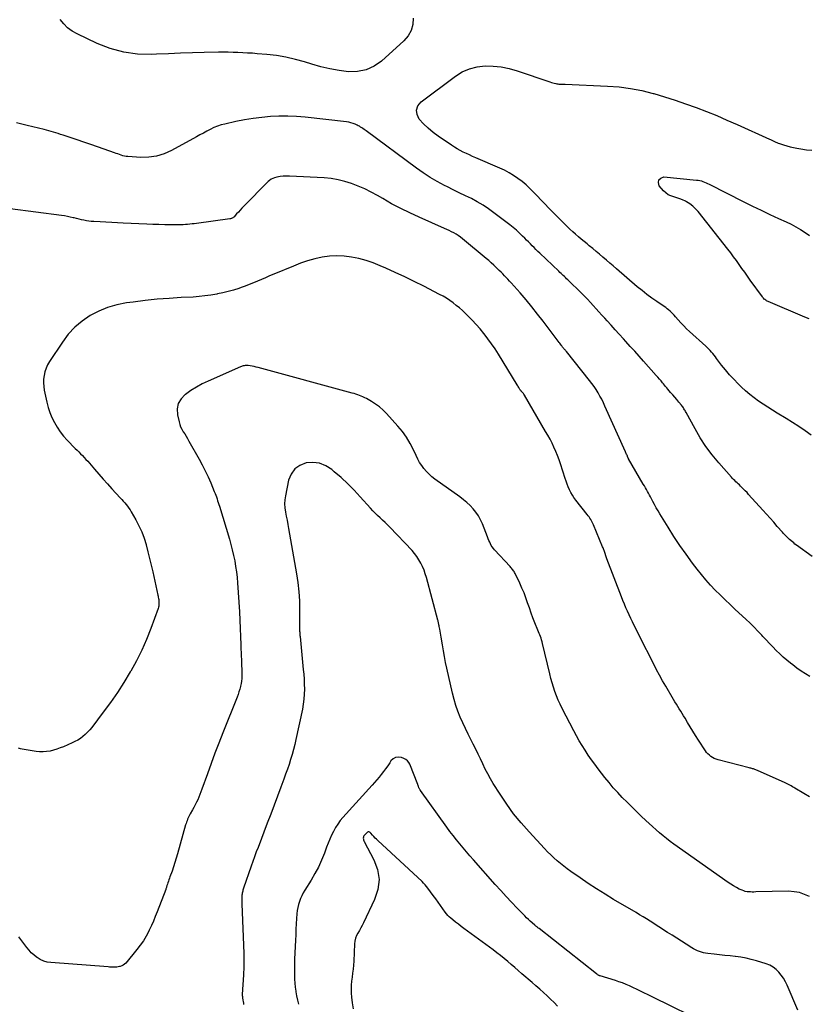
# Model space of a CAD drawing. Units: feet. Extents: x 1995000 to 2000017, y 540000 to 545000.
# Drawn here: x 1996542 to 1996691, y 540360 to 540546 of the extents above; entities that cross this region are included whole.
import ezdxf

# ---------------------------------------------------------------- set-up
doc = ezdxf.new("R2010")
doc.units = ezdxf.units.FT
doc.header["$LTSCALE"] = 100
doc.header["$MEASUREMENT"] = 0
doc.layers.add('CONTOUR INDEX', color=32, linetype='Continuous', lineweight=25)
doc.layers.add('CONTOUR INTERMEDIATE', color=40, linetype='Continuous', lineweight=15)

msp = doc.modelspace()

# ---------------------------------------------------------------- linework, layer by layer
at = {"layer": 'CONTOUR INDEX', "lineweight": 25, "flags": 128}
for points, elevation in [([(1996691.17, 540421.8), (1996690.33, 540422.31), (1996689.52, 540422.84), (1996688.73, 540423.41), (1996687.95, 540423.99), (1996687.53, 540424.32), (1996686.82, 540424.9), (1996686.13, 540425.49), (1996685.47, 540426.11), (1996684.82, 540426.75), (1996684.18, 540427.41), (1996683.55, 540428.06), (1996682.93, 540428.73), (1996682.3, 540429.39), (1996682.09, 540429.62), (1996681.36, 540430.39), (1996680.61, 540431.16), (1996679.85, 540431.9), (1996679.08, 540432.64), (1996677.06, 540434.52), (1996676.1, 540435.43), (1996675.15, 540436.33), (1996674.21, 540437.25), (1996673.27, 540438.18), (1996672.36, 540439.12), (1996671.48, 540440.09), (1996670.64, 540441.1), (1996669.82, 540442.13), (1996668.94, 540443.3), (1996667.73, 540444.95), (1996666.56, 540446.62), (1996665.43, 540448.33), (1996664.34, 540450.06), (1996662.79, 540452.6), (1996662.43, 540453.18), (1996662.09, 540453.77), (1996661.76, 540454.36), (1996661.43, 540454.96), (1996661.16, 540455.46), (1996660.98, 540455.81), (1996660.79, 540456.16), (1996660.6, 540456.52), (1996660.42, 540456.87), (1996660.23, 540457.22), (1996660.04, 540457.57), (1996659.84, 540457.92), (1996659.64, 540458.26), (1996656.85, 540463.06), (1996656.82, 540463.12), (1996656.79, 540463.18), (1996656.76, 540463.24), (1996656.73, 540463.3), (1996656.7, 540463.36), (1996656.67, 540463.42), (1996656.65, 540463.48), (1996656.62, 540463.54), (1996656.55, 540463.73), (1996656.48, 540463.88), (1996656.42, 540464.04), (1996656.35, 540464.19), (1996656.28, 540464.35), (1996652.38, 540473.03), (1996652.08, 540473.67), (1996651.76, 540474.31), (1996651.42, 540474.93), (1996651.07, 540475.55), (1996650.69, 540476.15), (1996650.3, 540476.74), (1996649.88, 540477.31), (1996649.45, 540477.88), (1996645.07, 540483.34), (1996644.97, 540483.47), (1996644.87, 540483.59), (1996644.77, 540483.71), (1996644.66, 540483.83), (1996644.56, 540483.95), (1996644.46, 540484.07), (1996644.36, 540484.2), (1996644.27, 540484.32), (1996644.2, 540484.41), (1996644.07, 540484.58), (1996643.94, 540484.75), (1996643.81, 540484.92), (1996643.68, 540485.09), (1996640.68, 540489.09), (1996639.62, 540490.46), (1996638.54, 540491.82), (1996637.42, 540493.15), (1996636.29, 540494.47), (1996634.59, 540496.38), (1996634.28, 540496.72), (1996633.97, 540497.06), (1996633.65, 540497.39), (1996633.33, 540497.72), (1996633.01, 540498.05), (1996632.69, 540498.37), (1996632.36, 540498.7), (1996632.03, 540499.02), (1996631.77, 540499.27), (1996631.31, 540499.72), (1996630.84, 540500.15), (1996630.36, 540500.58), (1996629.87, 540500.99), (1996625.39, 540504.73), (1996625, 540505.03), (1996624.59, 540505.32), (1996624.18, 540505.58), (1996623.75, 540505.82), (1996623.31, 540506.05), (1996622.86, 540506.27), (1996622.42, 540506.48), (1996621.97, 540506.69), (1996617.18, 540508.8), (1996615.42, 540509.62), (1996613.68, 540510.47), (1996611.97, 540511.37), (1996610.28, 540512.32), (1996609.26, 540512.91), (1996608.08, 540513.55), (1996606.88, 540514.15), (1996605.64, 540514.69), (1996604.39, 540515.18), (1996603.11, 540515.58), (1996601.82, 540515.9), (1996600.5, 540516.11), (1996599.17, 540516.24), (1996592.61, 540516.6), (1996592.02, 540516.61), (1996591.42, 540516.57), (1996590.83, 540516.49), (1996590.25, 540516.36), (1996589.77, 540516.24), (1996589.44, 540516.12), (1996589.13, 540515.98), (1996588.85, 540515.78), (1996588.58, 540515.56), (1996583.93, 540510.84), (1996583.59, 540510.49), (1996583.26, 540510.14), (1996582.93, 540509.78), (1996582.61, 540509.42), (1996582.14, 540508.88), (1996582.05, 540508.8), (1996581.96, 540508.72), (1996581.87, 540508.66), (1996581.76, 540508.61), (1996581.64, 540508.56), (1996581.54, 540508.53), (1996581.43, 540508.5), (1996581.32, 540508.48), (1996575.01, 540507.63), (1996574.59, 540507.57), (1996574.17, 540507.52), (1996573.74, 540507.48), (1996573.32, 540507.43), (1996572.9, 540507.4), (1996572.47, 540507.38), (1996572.05, 540507.36), (1996571.63, 540507.36), (1996570.17, 540507.36), (1996569.02, 540507.38), (1996567.87, 540507.4), (1996566.72, 540507.43), (1996565.57, 540507.48), (1996561.1, 540507.7), (1996560.02, 540507.75), (1996558.94, 540507.81), (1996557.85, 540507.86), (1996556.77, 540507.92), (1996555.55, 540507.99), (1996555.08, 540508.02), (1996554.6, 540508.07), (1996554.14, 540508.14), (1996553.67, 540508.22), (1996553.21, 540508.32), (1996552.75, 540508.43), (1996552.29, 540508.54), (1996551.83, 540508.66), (1996551.65, 540508.71), (1996551.1, 540508.84), (1996550.55, 540508.96), (1996550, 540509.06), (1996549.44, 540509.14), (1996534.81, 540511)], 900), ([(1996643.37, 540359.33), (1996642.74, 540360.02), (1996642.08, 540360.68), (1996641.4, 540361.33), (1996640.71, 540361.96), (1996640.01, 540362.58), (1996639.3, 540363.2), (1996638.59, 540363.82), (1996636.61, 540365.51), (1996635.94, 540366.09), (1996635.28, 540366.66), (1996634.61, 540367.24), (1996633.95, 540367.82), (1996633.29, 540368.39), (1996632.61, 540368.95), (1996631.92, 540369.49), (1996631.22, 540370.01), (1996625.67, 540374.06), (1996625.13, 540374.46), (1996624.61, 540374.86), (1996624.09, 540375.27), (1996623.58, 540375.68), (1996623.16, 540376.02), (1996622.87, 540376.28), (1996622.59, 540376.55), (1996622.34, 540376.85), (1996622.1, 540377.16), (1996621.67, 540377.79), (1996621.22, 540378.43), (1996620.77, 540379.07), (1996620.31, 540379.7), (1996619.85, 540380.32), (1996618.82, 540381.72), (1996618.57, 540382.05), (1996618.3, 540382.36), (1996618.02, 540382.66), (1996617.72, 540382.95), (1996609.35, 540390.71), (1996609.09, 540390.96), (1996608.84, 540391.21), (1996608.6, 540391.48), (1996608.36, 540391.75), (1996608.04, 540392.13), (1996607.96, 540392.21), (1996607.88, 540392.27), (1996607.79, 540392.32), (1996607.69, 540392.36), (1996607.59, 540392.38), (1996607.5, 540392.37), (1996607.41, 540392.33), (1996607.33, 540392.27), (1996606.83, 540391.77), (1996606.73, 540391.64), (1996606.66, 540391.5), (1996606.61, 540391.35), (1996606.59, 540391.19), (1996606.61, 540391.01), (1996606.63, 540390.85), (1996606.69, 540390.69), (1996606.76, 540390.53), (1996608.59, 540387.1), (1996609.27, 540385.23), (1996609.58, 540383.35), (1996609.34, 540381.46), (1996608.75, 540379.56), (1996606.62, 540375.15), (1996606.37, 540374.66), (1996606.11, 540374.17), (1996605.85, 540373.69), (1996605.57, 540373.21), (1996605.33, 540372.73), (1996605.13, 540372.23), (1996605.02, 540371.7), (1996604.95, 540371.17), (1996604.8, 540367.91), (1996604.75, 540367.14), (1996604.68, 540366.38), (1996604.58, 540365.62), (1996604.46, 540364.86), (1996604.35, 540364.1), (1996604.28, 540363.34), (1996604.27, 540362.58), (1996604.29, 540361.82), (1996604.35, 540361.08), (1996604.48, 540359.96), (1996604.67, 540358.85)], 880)]:
    msp.add_lwpolyline(points, dxfattribs=dict(at, elevation=elevation))
at = {"layer": 'CONTOUR INTERMEDIATE', "lineweight": 25, "flags": 128}
for points, elevation in [([(1996616.07, 540546.54), (1996615.97, 540545.32), (1996615.67, 540544.18), (1996615.08, 540543.17), (1996614.3, 540542.23), (1996610.03, 540538.39), (1996608.63, 540537.42), (1996607.13, 540536.71), (1996605.51, 540536.39), (1996603.8, 540536.34), (1996602.03, 540536.58), (1996600.27, 540536.88), (1996598.54, 540537.3), (1996596.82, 540537.79), (1996595.49, 540538.21), (1996593.73, 540538.7), (1996591.95, 540539.12), (1996590.15, 540539.42), (1996588.33, 540539.63), (1996586.51, 540539.78), (1996585.59, 540539.85), (1996584.67, 540539.91), (1996583.75, 540539.96), (1996582.84, 540540.01), (1996581.92, 540540.03), (1996581, 540540.05), (1996580.08, 540540.05), (1996579.16, 540540.04), (1996576.48, 540539.98), (1996574.22, 540539.93), (1996571.96, 540539.86), (1996569.71, 540539.78), (1996567.45, 540539.68), (1996566.52, 540539.64), (1996563.84, 540539.71), (1996561.21, 540540.04), (1996558.66, 540540.75), (1996556.16, 540541.72), (1996552.39, 540543.52), (1996551.46, 540544.05), (1996550.6, 540544.67), (1996549.85, 540545.41), (1996549.18, 540546.24)], 908), ([(1996691.45, 540467.53), (1996690.28, 540468.34), (1996689.09, 540469.14), (1996687.88, 540469.91), (1996686.67, 540470.67), (1996684.99, 540471.7), (1996684.1, 540472.25), (1996683.21, 540472.81), (1996682.34, 540473.39), (1996681.46, 540473.97), (1996680.62, 540474.59), (1996679.79, 540475.23), (1996679, 540475.91), (1996678.23, 540476.63), (1996677.59, 540477.26), (1996676.77, 540478.1), (1996675.97, 540478.97), (1996675.21, 540479.87), (1996674.48, 540480.8), (1996673.52, 540482.07), (1996673.29, 540482.38), (1996673.05, 540482.68), (1996672.8, 540482.98), (1996672.55, 540483.27), (1996672.29, 540483.55), (1996672.02, 540483.83), (1996671.75, 540484.1), (1996671.47, 540484.37), (1996668.41, 540487.16), (1996667.85, 540487.69), (1996667.3, 540488.23), (1996666.77, 540488.78), (1996666.26, 540489.35), (1996665.73, 540489.96), (1996665.48, 540490.23), (1996665.23, 540490.49), (1996664.98, 540490.75), (1996664.71, 540491), (1996664.44, 540491.25), (1996664.17, 540491.48), (1996663.88, 540491.7), (1996663.58, 540491.91), (1996662.23, 540492.81), (1996661.27, 540493.48), (1996660.32, 540494.17), (1996659.4, 540494.9), (1996658.5, 540495.64), (1996654.56, 540499.03), (1996653.92, 540499.58), (1996653.28, 540500.13), (1996652.64, 540500.69), (1996652, 540501.24), (1996651.36, 540501.79), (1996650.71, 540502.34), (1996650.06, 540502.88), (1996649.4, 540503.41), (1996648.99, 540503.74), (1996648.43, 540504.19), (1996647.89, 540504.65), (1996647.34, 540505.11), (1996646.8, 540505.57), (1996646.27, 540506.04), (1996645.75, 540506.53), (1996645.24, 540507.02), (1996644.73, 540507.52), (1996644.14, 540508.11), (1996643.34, 540508.92), (1996642.55, 540509.72), (1996641.76, 540510.53), (1996640.98, 540511.35), (1996638.87, 540513.55), (1996638.16, 540514.25), (1996637.43, 540514.92), (1996636.67, 540515.55), (1996635.89, 540516.16), (1996635.07, 540516.72), (1996634.23, 540517.24), (1996633.36, 540517.69), (1996632.46, 540518.11), (1996627.89, 540520.07), (1996627.29, 540520.32), (1996626.71, 540520.59), (1996626.12, 540520.87), (1996625.54, 540521.15), (1996624.97, 540521.45), (1996624.41, 540521.76), (1996623.86, 540522.1), (1996623.32, 540522.45), (1996620.8, 540524.16), (1996619.82, 540524.88), (1996618.88, 540525.65), (1996618.01, 540526.49), (1996617.19, 540527.38), (1996616.78, 540528.26), (1996616.65, 540529.11), (1996616.96, 540529.92), (1996617.56, 540530.69), (1996624.06, 540535.53), (1996625.35, 540536.32), (1996626.71, 540536.93), (1996628.16, 540537.29), (1996629.67, 540537.47), (1996631.22, 540537.42), (1996632.74, 540537.27), (1996634.25, 540536.96), (1996635.74, 540536.54), (1996641.95, 540534.43), (1996642.22, 540534.34), (1996642.5, 540534.26), (1996642.78, 540534.19), (1996643.07, 540534.13), (1996643.24, 540534.09), (1996643.44, 540534.06), (1996643.64, 540534.03), (1996643.84, 540534.01), (1996644.04, 540534), (1996644.24, 540534), (1996644.45, 540533.99), (1996644.65, 540533.98), (1996644.85, 540533.98), (1996652.86, 540533.65), (1996655.04, 540533.48), (1996657.21, 540533.21), (1996659.35, 540532.79), (1996661.48, 540532.27), (1996661.66, 540532.21), (1996663.67, 540531.61), (1996665.68, 540530.98), (1996667.66, 540530.3), (1996669.63, 540529.58), (1996671.59, 540528.82), (1996673.54, 540528.04), (1996675.47, 540527.21), (1996677.39, 540526.37), (1996683.52, 540523.61), (1996683.76, 540523.5), (1996684, 540523.39), (1996684.24, 540523.27), (1996684.48, 540523.16), (1996684.72, 540523.05), (1996684.96, 540522.95), (1996685.21, 540522.85), (1996685.46, 540522.76), (1996686.19, 540522.52), (1996686.81, 540522.32), (1996687.43, 540522.14), (1996688.07, 540522), (1996688.7, 540521.87), (1996689.5, 540521.73), (1996690.54, 540521.59), (1996691.59, 540521.5)], 908), ([(1996691.62, 540444.52), (1996688.63, 540446.71), (1996688.37, 540446.9), (1996688.12, 540447.1), (1996687.87, 540447.3), (1996687.63, 540447.5), (1996687.56, 540447.56), (1996687.35, 540447.74), (1996687.15, 540447.92), (1996686.95, 540448.11), (1996686.75, 540448.31), (1996686.56, 540448.51), (1996686.37, 540448.71), (1996686.19, 540448.91), (1996686.01, 540449.12), (1996685.02, 540450.24), (1996684.35, 540451.01), (1996683.67, 540451.77), (1996682.99, 540452.54), (1996682.31, 540453.29), (1996679.59, 540456.28), (1996679.28, 540456.63), (1996678.95, 540456.97), (1996678.63, 540457.3), (1996678.3, 540457.63), (1996678.06, 540457.87), (1996677.84, 540458.08), (1996677.62, 540458.29), (1996677.4, 540458.49), (1996677.18, 540458.7), (1996676.96, 540458.9), (1996676.74, 540459.12), (1996676.53, 540459.33), (1996676.33, 540459.56), (1996673.92, 540462.29), (1996672.67, 540463.81), (1996671.5, 540465.37), (1996670.43, 540467.01), (1996669.44, 540468.7), (1996667.75, 540471.79), (1996667.65, 540471.97), (1996667.55, 540472.16), (1996667.44, 540472.34), (1996667.34, 540472.52), (1996667.23, 540472.69), (1996667.11, 540472.86), (1996666.99, 540473.03), (1996666.86, 540473.19), (1996666.36, 540473.8), (1996665.98, 540474.26), (1996665.6, 540474.72), (1996665.21, 540475.18), (1996664.82, 540475.63), (1996664.31, 540476.24), (1996664.09, 540476.49), (1996663.87, 540476.75), (1996663.66, 540477), (1996663.44, 540477.26), (1996663.28, 540477.45), (1996662.99, 540477.8), (1996662.69, 540478.14), (1996662.39, 540478.49), (1996662.09, 540478.83), (1996659.69, 540481.54), (1996658.85, 540482.48), (1996658.01, 540483.41), (1996657.17, 540484.34), (1996656.32, 540485.27), (1996655.86, 540485.78), (1996655.08, 540486.63), (1996654.31, 540487.48), (1996653.54, 540488.33), (1996652.77, 540489.18), (1996652.32, 540489.68), (1996651.78, 540490.28), (1996651.24, 540490.88), (1996650.69, 540491.48), (1996650.15, 540492.07), (1996649.61, 540492.67), (1996649.05, 540493.25), (1996648.49, 540493.83), (1996647.92, 540494.4), (1996645.33, 540496.95), (1996645.12, 540497.16), (1996644.91, 540497.36), (1996644.7, 540497.56), (1996644.48, 540497.76), (1996644.27, 540497.96), (1996644.05, 540498.16), (1996643.84, 540498.36), (1996643.62, 540498.57), (1996640.03, 540501.99), (1996639.67, 540502.34), (1996639.31, 540502.69), (1996638.95, 540503.05), (1996638.6, 540503.4), (1996638.24, 540503.76), (1996637.89, 540504.12), (1996637.54, 540504.47), (1996637.18, 540504.83), (1996636.76, 540505.24), (1996636.18, 540505.79), (1996635.59, 540506.33), (1996634.98, 540506.84), (1996634.36, 540507.34), (1996631.35, 540509.66), (1996630.33, 540510.4), (1996629.28, 540511.1), (1996628.19, 540511.73), (1996627.07, 540512.32), (1996625.93, 540512.87), (1996624.79, 540513.43), (1996623.65, 540513.99), (1996622.52, 540514.56), (1996621.98, 540514.82), (1996620.6, 540515.56), (1996619.25, 540516.34), (1996617.94, 540517.19), (1996616.66, 540518.09), (1996607.16, 540525.15), (1996606.95, 540525.3), (1996606.74, 540525.45), (1996606.53, 540525.6), (1996606.31, 540525.75), (1996606.1, 540525.89), (1996605.87, 540526.02), (1996605.64, 540526.14), (1996605.41, 540526.26), (1996605.08, 540526.41), (1996604.67, 540526.57), (1996604.25, 540526.7), (1996603.83, 540526.8), (1996603.39, 540526.87), (1996595.56, 540527.75), (1996593.92, 540527.88), (1996592.28, 540527.96), (1996590.63, 540527.95), (1996588.99, 540527.87), (1996587.35, 540527.71), (1996585.72, 540527.51), (1996584.09, 540527.24), (1996582.48, 540526.92), (1996580.4, 540526.46), (1996579.68, 540526.28), (1996578.97, 540526.05), (1996578.29, 540525.77), (1996577.62, 540525.45), (1996576.96, 540525.1), (1996576.3, 540524.74), (1996575.64, 540524.39), (1996574.98, 540524.03), (1996570.28, 540521.44), (1996568.89, 540520.83), (1996567.45, 540520.38), (1996565.97, 540520.17), (1996564.44, 540520.14), (1996561.98, 540520.29), (1996561.66, 540520.32), (1996561.34, 540520.38), (1996561.03, 540520.46), (1996560.72, 540520.56), (1996560.42, 540520.68), (1996560.11, 540520.79), (1996559.8, 540520.9), (1996559.5, 540521.01), (1996557.54, 540521.69), (1996556.26, 540522.14), (1996554.97, 540522.59), (1996553.68, 540523.03), (1996552.39, 540523.46), (1996549.72, 540524.35), (1996549.27, 540524.5), (1996548.82, 540524.64), (1996548.38, 540524.77), (1996547.93, 540524.9), (1996547.48, 540525.03), (1996547.02, 540525.15), (1996546.57, 540525.27), (1996546.12, 540525.39), (1996542.93, 540526.18), (1996540.88, 540526.69)], 904), ([(1996691.05, 540489.56), (1996690.25, 540489.89), (1996683.29, 540492.81), (1996683.13, 540492.89), (1996682.97, 540492.98), (1996682.82, 540493.08), (1996682.68, 540493.19), (1996682.55, 540493.31), (1996682.42, 540493.44), (1996682.3, 540493.58), (1996682.19, 540493.72), (1996679.91, 540496.89), (1996679.38, 540497.63), (1996678.85, 540498.37), (1996678.33, 540499.12), (1996677.81, 540499.86), (1996677.28, 540500.6), (1996676.74, 540501.33), (1996676.19, 540502.06), (1996675.64, 540502.78), (1996670.02, 540509.89), (1996669.54, 540510.42), (1996669.03, 540510.91), (1996668.46, 540511.33), (1996667.85, 540511.7), (1996667.62, 540511.82), (1996667.09, 540512.08), (1996666.54, 540512.31), (1996665.98, 540512.49), (1996665.41, 540512.64), (1996664.86, 540512.83), (1996664.35, 540513.07), (1996663.9, 540513.41), (1996663.48, 540513.82), (1996662.67, 540514.78), (1996662.5, 540515.4), (1996662.55, 540515.9), (1996662.93, 540516.22), (1996663.53, 540516.43), (1996669.72, 540515.84), (1996670.03, 540515.8), (1996670.33, 540515.74), (1996670.64, 540515.67), (1996670.94, 540515.57), (1996671.23, 540515.46), (1996671.52, 540515.34), (1996671.81, 540515.22), (1996672.09, 540515.08), (1996678.71, 540511.73), (1996680.34, 540510.92), (1996681.98, 540510.12), (1996683.62, 540509.34), (1996685.27, 540508.57), (1996686.73, 540507.9), (1996687.64, 540507.46), (1996688.54, 540506.99), (1996689.41, 540506.48), (1996690.27, 540505.94), (1996691.09, 540505.35)], 912), ([(1996691.11, 540399.01), (1996690.03, 540399.65), (1996688.37, 540400.65), (1996688.12, 540400.79), (1996687.88, 540400.93), (1996687.64, 540401.08), (1996687.39, 540401.22), (1996687.14, 540401.35), (1996686.89, 540401.48), (1996686.64, 540401.61), (1996686.38, 540401.72), (1996681.96, 540403.69), (1996681.74, 540403.78), (1996681.52, 540403.88), (1996681.3, 540403.97), (1996681.08, 540404.07), (1996680.93, 540404.13), (1996680.79, 540404.19), (1996680.64, 540404.24), (1996680.49, 540404.29), (1996680.34, 540404.34), (1996680.18, 540404.38), (1996680.03, 540404.43), (1996679.88, 540404.47), (1996679.72, 540404.51), (1996673.79, 540406), (1996673.43, 540406.12), (1996673.08, 540406.26), (1996672.75, 540406.44), (1996672.44, 540406.64), (1996672.15, 540406.89), (1996671.87, 540407.15), (1996671.63, 540407.43), (1996671.41, 540407.74), (1996670.09, 540409.77), (1996669.55, 540410.6), (1996669.03, 540411.43), (1996668.52, 540412.27), (1996668.01, 540413.11), (1996667.54, 540413.9), (1996667.27, 540414.35), (1996667, 540414.8), (1996666.73, 540415.24), (1996666.45, 540415.69), (1996666.18, 540416.13), (1996665.91, 540416.58), (1996665.64, 540417.02), (1996665.37, 540417.47), (1996663.88, 540419.99), (1996663.28, 540421.01), (1996662.7, 540422.04), (1996662.15, 540423.09), (1996661.61, 540424.14), (1996661.07, 540425.2), (1996660.54, 540426.26), (1996660.01, 540427.32), (1996659.48, 540428.37), (1996657.92, 540431.49), (1996657.59, 540432.15), (1996657.27, 540432.82), (1996656.95, 540433.49), (1996656.65, 540434.16), (1996656.35, 540434.84), (1996656.06, 540435.52), (1996655.78, 540436.21), (1996655.51, 540436.89), (1996652.75, 540444.1), (1996652.67, 540444.29), (1996652.6, 540444.49), (1996652.53, 540444.69), (1996652.47, 540444.88), (1996652.45, 540444.92), (1996652.39, 540445.1), (1996652.33, 540445.28), (1996652.27, 540445.46), (1996652.21, 540445.64), (1996652.14, 540445.82), (1996652.08, 540445.99), (1996652.01, 540446.17), (1996651.94, 540446.34), (1996650.22, 540450.55), (1996650.1, 540450.81), (1996649.98, 540451.06), (1996649.84, 540451.31), (1996649.69, 540451.55), (1996649.53, 540451.79), (1996649.37, 540452.02), (1996649.2, 540452.25), (1996649.03, 540452.48), (1996646.85, 540455.23), (1996646.51, 540455.69), (1996646.2, 540456.17), (1996645.91, 540456.67), (1996645.66, 540457.18), (1996645.43, 540457.71), (1996645.21, 540458.25), (1996645.01, 540458.79), (1996644.82, 540459.33), (1996643.95, 540462.06), (1996643.68, 540462.87), (1996643.38, 540463.66), (1996643.06, 540464.44), (1996642.72, 540465.22), (1996642.35, 540465.99), (1996641.97, 540466.74), (1996641.56, 540467.49), (1996641.14, 540468.23), (1996637.11, 540475.12), (1996637.02, 540475.26), (1996636.93, 540475.4), (1996636.82, 540475.53), (1996636.71, 540475.66), (1996636.57, 540475.81), (1996636.53, 540475.86), (1996636.48, 540475.91), (1996636.44, 540475.95), (1996636.4, 540476), (1996636.36, 540476.04), (1996636.32, 540476.09), (1996636.28, 540476.14), (1996636.25, 540476.19), (1996636.13, 540476.4), (1996636.03, 540476.56), (1996635.94, 540476.72), (1996635.84, 540476.87), (1996635.75, 540477.03), (1996632.18, 540482.86), (1996631.55, 540483.85), (1996630.9, 540484.82), (1996630.22, 540485.76), (1996629.51, 540486.69), (1996629.45, 540486.76), (1996628.74, 540487.63), (1996628, 540488.47), (1996627.23, 540489.29), (1996626.45, 540490.09), (1996625.92, 540490.6), (1996625.37, 540491.12), (1996624.81, 540491.63), (1996624.22, 540492.11), (1996623.63, 540492.58), (1996623.01, 540493.02), (1996622.38, 540493.44), (1996621.73, 540493.82), (1996621.06, 540494.18), (1996618.05, 540495.72), (1996616.26, 540496.61), (1996614.47, 540497.48), (1996612.66, 540498.33), (1996610.84, 540499.15), (1996609.79, 540499.62), (1996608.48, 540500.14), (1996607.14, 540500.6), (1996605.78, 540500.96), (1996604.39, 540501.25), (1996602.99, 540501.42), (1996601.59, 540501.48), (1996600.19, 540501.4), (1996598.79, 540501.21), (1996597.39, 540500.9), (1996596.02, 540500.53), (1996594.68, 540500.08), (1996593.35, 540499.56), (1996589.63, 540497.99), (1996588.86, 540497.67), (1996588.09, 540497.34), (1996587.33, 540497.01), (1996586.56, 540496.68), (1996585.79, 540496.35), (1996585.01, 540496.04), (1996584.23, 540495.75), (1996583.44, 540495.47), (1996583.03, 540495.33), (1996582.03, 540495.01), (1996581.02, 540494.72), (1996580, 540494.48), (1996578.98, 540494.26), (1996578.83, 540494.23), (1996577.73, 540494.04), (1996576.61, 540493.89), (1996575.5, 540493.78), (1996574.38, 540493.69), (1996572.08, 540493.58), (1996569.81, 540493.43), (1996567.54, 540493.25), (1996565.28, 540493.02), (1996563.02, 540492.74), (1996561.73, 540492.57), (1996559.92, 540492.22), (1996558.16, 540491.73), (1996556.48, 540491.02), (1996554.84, 540490.18), (1996553.33, 540489.13), (1996551.93, 540487.97), (1996550.71, 540486.62), (1996549.6, 540485.16), (1996547.16, 540481.45), (1996546.81, 540480.83), (1996546.51, 540480.2), (1996546.29, 540479.53), (1996546.12, 540478.84), (1996546.04, 540478.14), (1996546.01, 540477.43), (1996546.07, 540476.73), (1996546.18, 540476.03), (1996546.67, 540473.77), (1996546.93, 540472.77), (1996547.24, 540471.79), (1996547.63, 540470.84), (1996548.08, 540469.91), (1996548.6, 540469.02), (1996549.17, 540468.16), (1996549.81, 540467.36), (1996550.5, 540466.59), (1996552.04, 540465.02), (1996552.38, 540464.68), (1996552.72, 540464.33), (1996553.06, 540463.99), (1996553.4, 540463.65), (1996553.73, 540463.3), (1996554.06, 540462.94), (1996554.39, 540462.58), (1996554.71, 540462.22), (1996555.68, 540461.07), (1996556.49, 540460.14), (1996557.31, 540459.21), (1996558.13, 540458.29), (1996558.96, 540457.37), (1996560.57, 540455.62), (1996560.86, 540455.31), (1996561.14, 540455), (1996561.42, 540454.68), (1996561.69, 540454.36), (1996561.96, 540454.04), (1996562.21, 540453.7), (1996562.44, 540453.35), (1996562.66, 540452.99), (1996563.52, 540451.5), (1996564.11, 540450.37), (1996564.64, 540449.21), (1996565.07, 540448.01), (1996565.45, 540446.79), (1996565.47, 540446.73), (1996565.8, 540445.45), (1996566.12, 540444.18), (1996566.42, 540442.9), (1996566.71, 540441.61), (1996567.69, 540437.19), (1996567.73, 540437), (1996567.77, 540436.81), (1996567.8, 540436.61), (1996567.84, 540436.42), (1996567.86, 540436.22), (1996567.88, 540436.03), (1996567.89, 540435.83), (1996567.89, 540435.64), (1996567.89, 540435.57), (1996567.87, 540435.35), (1996567.84, 540435.13), (1996567.79, 540434.91), (1996567.72, 540434.69), (1996566.34, 540430.91), (1996565.52, 540428.83), (1996564.62, 540426.79), (1996563.63, 540424.8), (1996562.55, 540422.83), (1996562.45, 540422.66), (1996561.26, 540420.69), (1996560.02, 540418.76), (1996558.71, 540416.88), (1996557.35, 540415.02), (1996555.16, 540412.15), (1996554.78, 540411.69), (1996554.38, 540411.24), (1996553.94, 540410.83), (1996553.49, 540410.44), (1996553.01, 540410.09), (1996552.51, 540409.76), (1996551.98, 540409.47), (1996551.44, 540409.21), (1996549.81, 540408.51), (1996549.19, 540408.26), (1996548.56, 540408.04), (1996547.91, 540407.85), (1996547.27, 540407.69), (1996546.61, 540407.58), (1996545.95, 540407.52), (1996545.29, 540407.54), (1996544.63, 540407.6), (1996542.01, 540408.01), (1996541.64, 540408.11), (1996541.29, 540408.25)], 896), ([(1996691.13, 540380.1), (1996690.19, 540380.54), (1996689.21, 540380.87), (1996688.2, 540381.04), (1996687.16, 540381.11), (1996680.93, 540380.99), (1996680.6, 540380.98), (1996680.27, 540380.98), (1996679.94, 540380.99), (1996679.61, 540381), (1996679.28, 540381.03), (1996678.96, 540381.08), (1996678.65, 540381.18), (1996678.34, 540381.3), (1996677.82, 540381.54), (1996677.27, 540381.82), (1996676.73, 540382.12), (1996676.21, 540382.44), (1996675.69, 540382.79), (1996665.45, 540390.06), (1996664.74, 540390.57), (1996664.05, 540391.1), (1996663.37, 540391.65), (1996662.7, 540392.21), (1996662.05, 540392.78), (1996661.39, 540393.36), (1996660.75, 540393.95), (1996660.11, 540394.54), (1996659.26, 540395.34), (1996658.34, 540396.21), (1996657.44, 540397.09), (1996656.55, 540397.98), (1996655.66, 540398.88), (1996654.8, 540399.8), (1996653.96, 540400.74), (1996653.15, 540401.7), (1996652.36, 540402.69), (1996651.1, 540404.31), (1996650.46, 540405.17), (1996649.83, 540406.04), (1996649.22, 540406.92), (1996648.63, 540407.82), (1996648.06, 540408.72), (1996647.51, 540409.64), (1996646.98, 540410.58), (1996646.47, 540411.52), (1996644.27, 540415.76), (1996643.89, 540416.54), (1996643.53, 540417.33), (1996643.2, 540418.13), (1996642.9, 540418.95), (1996642.63, 540419.78), (1996642.38, 540420.61), (1996642.15, 540421.45), (1996641.93, 540422.29), (1996640.53, 540428.07), (1996640.45, 540428.4), (1996640.36, 540428.72), (1996640.26, 540429.04), (1996640.16, 540429.35), (1996640.05, 540429.67), (1996639.93, 540429.98), (1996639.81, 540430.29), (1996639.68, 540430.6), (1996639.12, 540431.96), (1996638.74, 540432.89), (1996638.38, 540433.83), (1996638.05, 540434.78), (1996637.73, 540435.74), (1996637.4, 540436.69), (1996637.05, 540437.63), (1996636.66, 540438.56), (1996636.25, 540439.48), (1996635.36, 540441.34), (1996635.27, 540441.51), (1996635.17, 540441.68), (1996635.06, 540441.85), (1996634.94, 540442.01), (1996634.81, 540442.16), (1996634.68, 540442.32), (1996634.55, 540442.47), (1996634.41, 540442.62), (1996631.47, 540445.8), (1996631.25, 540446.06), (1996631.04, 540446.34), (1996630.85, 540446.64), (1996630.69, 540446.95), (1996630.54, 540447.27), (1996630.39, 540447.59), (1996630.26, 540447.91), (1996630.12, 540448.24), (1996629.16, 540450.73), (1996628.81, 540451.49), (1996628.41, 540452.23), (1996627.94, 540452.91), (1996627.41, 540453.57), (1996626.83, 540454.18), (1996626.22, 540454.76), (1996625.57, 540455.3), (1996624.9, 540455.81), (1996620.18, 540459.19), (1996619.61, 540459.64), (1996619.07, 540460.11), (1996618.57, 540460.63), (1996618.09, 540461.18), (1996617.67, 540461.77), (1996617.27, 540462.37), (1996616.91, 540463), (1996616.59, 540463.65), (1996616.08, 540464.77), (1996615.47, 540465.96), (1996614.79, 540467.11), (1996614.01, 540468.19), (1996613.16, 540469.22), (1996611, 540471.61), (1996610.35, 540472.26), (1996609.67, 540472.87), (1996608.93, 540473.4), (1996608.16, 540473.89), (1996607.18, 540474.45), (1996606.86, 540474.62), (1996606.54, 540474.78), (1996606.21, 540474.92), (1996605.88, 540475.06), (1996605.54, 540475.18), (1996605.2, 540475.29), (1996604.85, 540475.39), (1996604.51, 540475.49), (1996586.69, 540480.33), (1996586.31, 540480.42), (1996585.94, 540480.51), (1996585.55, 540480.58), (1996585.17, 540480.64), (1996584.78, 540480.7), (1996584.59, 540480.71), (1996584.4, 540480.72), (1996584.22, 540480.7), (1996584.04, 540480.68), (1996583.85, 540480.63), (1996583.67, 540480.58), (1996583.5, 540480.52), (1996583.32, 540480.45), (1996577.22, 540477.76), (1996576.09, 540477.22), (1996574.99, 540476.63), (1996573.93, 540475.97), (1996572.91, 540475.25), (1996572.82, 540475.19), (1996572.08, 540474.39), (1996571.55, 540473.51), (1996571.37, 540472.5), (1996571.4, 540471.4), (1996571.69, 540470.06), (1996571.82, 540469.57), (1996572, 540469.09), (1996572.22, 540468.63), (1996572.48, 540468.18), (1996572.77, 540467.75), (1996573.05, 540467.31), (1996573.32, 540466.86), (1996573.58, 540466.41), (1996575.5, 540462.98), (1996576.1, 540461.88), (1996576.67, 540460.76), (1996577.19, 540459.63), (1996577.69, 540458.48), (1996578.37, 540456.84), (1996578.51, 540456.5), (1996578.64, 540456.16), (1996578.77, 540455.81), (1996578.89, 540455.46), (1996579, 540455.11), (1996579.12, 540454.76), (1996579.23, 540454.41), (1996579.34, 540454.06), (1996581.23, 540447.83), (1996581.52, 540446.81), (1996581.79, 540445.78), (1996582.02, 540444.75), (1996582.24, 540443.72), (1996582.42, 540442.67), (1996582.57, 540441.62), (1996582.68, 540440.57), (1996582.77, 540439.52), (1996583.12, 540434.04), (1996583.21, 540432.48), (1996583.29, 540430.92), (1996583.36, 540429.36), (1996583.42, 540427.8), (1996583.49, 540425.56), (1996583.5, 540425.12), (1996583.52, 540424.68), (1996583.53, 540424.24), (1996583.55, 540423.79), (1996583.57, 540423.35), (1996583.58, 540422.91), (1996583.58, 540422.46), (1996583.58, 540422.02), (1996583.58, 540421.92), (1996583.56, 540421.43), (1996583.52, 540420.94), (1996583.44, 540420.45), (1996583.34, 540419.97), (1996583.33, 540419.9), (1996583.19, 540419.38), (1996583.04, 540418.87), (1996582.87, 540418.37), (1996582.68, 540417.87), (1996580, 540411.11), (1996579.24, 540409.18), (1996578.5, 540407.25), (1996577.78, 540405.3), (1996577.06, 540403.36), (1996576.02, 540400.47), (1996575.84, 540399.97), (1996575.64, 540399.46), (1996575.44, 540398.96), (1996575.23, 540398.47), (1996575.01, 540397.97), (1996574.77, 540397.49), (1996574.53, 540397.01), (1996574.27, 540396.53), (1996573.83, 540395.77), (1996573.7, 540395.52), (1996573.57, 540395.27), (1996573.44, 540395.01), (1996573.33, 540394.75), (1996573.22, 540394.49), (1996573.12, 540394.22), (1996573.03, 540393.95), (1996572.95, 540393.68), (1996571.42, 540388.2), (1996571.18, 540387.37), (1996570.93, 540386.55), (1996570.65, 540385.74), (1996570.37, 540384.93), (1996569.97, 540383.86), (1996569.87, 540383.59), (1996569.78, 540383.31), (1996569.68, 540383.03), (1996569.59, 540382.75), (1996569.49, 540382.44), (1996569.45, 540382.31), (1996569.41, 540382.19), (1996569.37, 540382.07), (1996569.34, 540381.95), (1996569.3, 540381.82), (1996569.26, 540381.7), (1996569.22, 540381.58), (1996569.18, 540381.46), (1996567.55, 540377.22), (1996567.2, 540376.34), (1996566.84, 540375.47), (1996566.46, 540374.61), (1996566.06, 540373.76), (1996565.97, 540373.56), (1996565.49, 540372.64), (1996564.96, 540371.74), (1996564.36, 540370.89), (1996563.72, 540370.06), (1996561.59, 540367.51), (1996561.36, 540367.29), (1996561.12, 540367.1), (1996560.84, 540366.97), (1996560.54, 540366.86), (1996560.43, 540366.84), (1996560.17, 540366.79), (1996559.9, 540366.75), (1996559.63, 540366.73), (1996559.36, 540366.73), (1996559.09, 540366.73), (1996558.82, 540366.74), (1996558.55, 540366.76), (1996558.28, 540366.78), (1996547.44, 540367.6), (1996546.74, 540367.71), (1996546.06, 540367.9), (1996545.42, 540368.19), (1996544.81, 540368.56), (1996544.67, 540368.65), (1996544.18, 540369.05), (1996543.7, 540369.48), (1996543.28, 540369.95), (1996542.88, 540370.45), (1996542.5, 540370.97), (1996542.11, 540371.48), (1996541.72, 540371.99), (1996541.32, 540372.49)], 892), ([(1996688.89, 540358.59), (1996686.87, 540363.33), (1996686.55, 540363.99), (1996686.19, 540364.64), (1996685.77, 540365.24), (1996685.31, 540365.82), (1996684.78, 540366.33), (1996684.21, 540366.77), (1996683.58, 540367.11), (1996682.9, 540367.38), (1996681.08, 540367.94), (1996680.1, 540368.22), (1996679.1, 540368.45), (1996678.1, 540368.62), (1996677.09, 540368.76), (1996677.06, 540368.76), (1996676.06, 540368.87), (1996675.05, 540368.98), (1996674.05, 540369.09), (1996673.04, 540369.2), (1996671.85, 540369.34), (1996671.44, 540369.4), (1996671.05, 540369.47), (1996670.65, 540369.57), (1996670.26, 540369.69), (1996669.88, 540369.84), (1996669.51, 540370.01), (1996669.16, 540370.2), (1996668.81, 540370.41), (1996667.75, 540371.09), (1996666.87, 540371.66), (1996666, 540372.22), (1996665.12, 540372.78), (1996664.24, 540373.34), (1996660.91, 540375.46), (1996660.25, 540375.87), (1996659.59, 540376.27), (1996658.93, 540376.67), (1996658.27, 540377.07), (1996654.01, 540379.59), (1996652.4, 540380.56), (1996650.8, 540381.57), (1996649.22, 540382.6), (1996647.66, 540383.66), (1996645.91, 540384.87), (1996645.24, 540385.35), (1996644.59, 540385.85), (1996643.94, 540386.36), (1996643.31, 540386.9), (1996642.7, 540387.45), (1996642.1, 540388.02), (1996641.51, 540388.6), (1996640.94, 540389.2), (1996637.99, 540392.36), (1996636.5, 540394.06), (1996635.08, 540395.8), (1996633.76, 540397.62), (1996632.5, 540399.49), (1996631.21, 540401.55), (1996630.67, 540402.44), (1996630.16, 540403.35), (1996629.69, 540404.28), (1996629.24, 540405.23), (1996628.81, 540406.18), (1996628.36, 540407.12), (1996627.9, 540408.06), (1996627.42, 540409), (1996626.98, 540409.85), (1996626.45, 540410.91), (1996625.93, 540411.97), (1996625.44, 540413.05), (1996624.96, 540414.13), (1996624.52, 540415.23), (1996624.12, 540416.34), (1996623.79, 540417.47), (1996623.5, 540418.62), (1996622.43, 540423.37), (1996622.2, 540424.48), (1996621.97, 540425.58), (1996621.77, 540426.69), (1996621.58, 540427.8), (1996621.34, 540429.26), (1996621.27, 540429.64), (1996621.21, 540430.03), (1996621.14, 540430.41), (1996621.07, 540430.8), (1996620.99, 540431.26), (1996620.96, 540431.41), (1996620.93, 540431.57), (1996620.89, 540431.72), (1996620.86, 540431.87), (1996620.82, 540432.02), (1996620.78, 540432.17), (1996620.75, 540432.32), (1996620.71, 540432.47), (1996618.55, 540440.53), (1996618.34, 540441.24), (1996618.1, 540441.94), (1996617.82, 540442.62), (1996617.51, 540443.29), (1996617.15, 540443.93), (1996616.76, 540444.55), (1996616.31, 540445.13), (1996615.83, 540445.68), (1996611.64, 540450.06), (1996611.19, 540450.52), (1996610.73, 540450.98), (1996610.26, 540451.42), (1996609.79, 540451.86), (1996609.31, 540452.3), (1996608.85, 540452.75), (1996608.4, 540453.21), (1996607.96, 540453.68), (1996606.03, 540455.83), (1996604.86, 540457.08), (1996603.65, 540458.3), (1996602.4, 540459.47), (1996601.11, 540460.6), (1996600.61, 540461.02), (1996599.5, 540461.72), (1996598.33, 540462.19), (1996597.07, 540462.34), (1996595.76, 540462.26), (1996594.59, 540461.78), (1996593.62, 540461.11), (1996592.94, 540460.14), (1996592.46, 540458.97), (1996591.84, 540456.05), (1996591.73, 540455.28), (1996591.68, 540454.5), (1996591.73, 540453.73), (1996591.84, 540452.95), (1996592, 540452.18), (1996592.15, 540451.4), (1996592.3, 540450.62), (1996592.44, 540449.84), (1996593.96, 540441.28), (1996594.21, 540439.58), (1996594.4, 540437.87), (1996594.5, 540436.15), (1996594.54, 540434.43), (1996594.53, 540431.17), (1996594.53, 540431.07), (1996594.53, 540430.98), (1996594.53, 540430.88), (1996594.53, 540430.79), (1996594.53, 540430.69), (1996594.53, 540430.6), (1996594.53, 540430.5), (1996594.54, 540430.41), (1996594.55, 540430.2), (1996594.57, 540430), (1996594.59, 540429.8), (1996594.6, 540429.6), (1996594.62, 540429.4), (1996595.23, 540423.16), (1996595.31, 540422.22), (1996595.37, 540421.27), (1996595.41, 540420.33), (1996595.44, 540419.38), (1996595.42, 540418.44), (1996595.36, 540417.5), (1996595.23, 540416.56), (1996595.07, 540415.63), (1996593.85, 540409.9), (1996593.63, 540408.94), (1996593.39, 540407.99), (1996593.12, 540407.04), (1996592.84, 540406.1), (1996592.53, 540405.16), (1996592.22, 540404.23), (1996591.89, 540403.3), (1996591.56, 540402.37), (1996590.98, 540400.82), (1996590.35, 540399.12), (1996589.71, 540397.43), (1996589.07, 540395.73), (1996588.42, 540394.04), (1996586.66, 540389.44), (1996586.33, 540388.56), (1996586, 540387.67), (1996585.68, 540386.78), (1996585.37, 540385.89), (1996583.92, 540381.72), (1996583.86, 540381.53), (1996583.8, 540381.35), (1996583.75, 540381.16), (1996583.7, 540380.96), (1996583.67, 540380.77), (1996583.64, 540380.58), (1996583.62, 540380.38), (1996583.6, 540380.19), (1996583.59, 540379.97), (1996583.58, 540379.67), (1996583.58, 540379.37), (1996583.58, 540379.06), (1996583.59, 540378.76), (1996583.94, 540369.36), (1996583.96, 540368.85), (1996583.97, 540368.34), (1996583.97, 540367.83), (1996583.96, 540367.32), (1996583.95, 540366.81), (1996583.94, 540366.3), (1996583.92, 540365.79), (1996583.89, 540365.28), (1996583.68, 540361.54), (1996583.68, 540361.46), (1996583.68, 540361.39), (1996583.68, 540361.31), (1996583.69, 540361.24), (1996583.69, 540361.16), (1996583.7, 540361.09), (1996583.72, 540361.02), (1996583.73, 540360.94), (1996583.81, 540360.52), (1996583.85, 540360.23), (1996583.88, 540359.94), (1996583.89, 540359.65)], 888), ([(1996671.98, 540355.9), (1996661.45, 540361.06), (1996660.93, 540361.31), (1996660.41, 540361.57), (1996659.89, 540361.83), (1996659.37, 540362.09), (1996658.85, 540362.34), (1996658.33, 540362.6), (1996657.8, 540362.84), (1996657.28, 540363.09), (1996657.03, 540363.2), (1996656.37, 540363.49), (1996655.7, 540363.75), (1996655.02, 540363.99), (1996654.34, 540364.21), (1996651.45, 540365.08), (1996651.39, 540365.1), (1996651.32, 540365.12), (1996651.25, 540365.15), (1996651.19, 540365.17), (1996651.12, 540365.21), (1996651.06, 540365.24), (1996651.01, 540365.27), (1996650.96, 540365.31), (1996650.87, 540365.4), (1996650.8, 540365.46), (1996639.89, 540374.05), (1996639.79, 540374.13), (1996639.69, 540374.21), (1996639.59, 540374.29), (1996639.49, 540374.37), (1996639.38, 540374.45), (1996639.28, 540374.54), (1996639.18, 540374.62), (1996639.08, 540374.7), (1996638.56, 540375.15), (1996638.21, 540375.47), (1996637.86, 540375.79), (1996637.52, 540376.12), (1996637.18, 540376.45), (1996635.73, 540377.95), (1996634.68, 540379.05), (1996633.64, 540380.16), (1996632.62, 540381.28), (1996631.6, 540382.41), (1996627.47, 540387.06), (1996626.81, 540387.82), (1996626.15, 540388.57), (1996625.51, 540389.33), (1996624.87, 540390.1), (1996624.24, 540390.88), (1996623.62, 540391.66), (1996623.02, 540392.46), (1996622.43, 540393.26), (1996617.45, 540400.18), (1996617.39, 540400.26), (1996617.34, 540400.35), (1996617.29, 540400.43), (1996617.24, 540400.52), (1996617.19, 540400.61), (1996617.15, 540400.7), (1996617.11, 540400.79), (1996617.07, 540400.88), (1996617.06, 540400.91), (1996617.03, 540401.02), (1996616.99, 540401.13), (1996616.95, 540401.23), (1996616.91, 540401.34), (1996615.41, 540405.17), (1996615.21, 540405.54), (1996614.96, 540405.86), (1996614.64, 540406.1), (1996614.26, 540406.3), (1996613.82, 540406.46), (1996613.24, 540406.54), (1996612.71, 540406.48), (1996612.24, 540406.21), (1996611.82, 540405.8), (1996611.6, 540405.46), (1996611.22, 540404.89), (1996610.83, 540404.34), (1996610.43, 540403.8), (1996610.01, 540403.26), (1996609.58, 540402.73), (1996609.14, 540402.21), (1996608.7, 540401.7), (1996608.25, 540401.19), (1996602.74, 540395.12), (1996602.23, 540394.5), (1996601.75, 540393.85), (1996601.32, 540393.17), (1996600.94, 540392.46), (1996600.59, 540391.73), (1996600.26, 540390.99), (1996599.95, 540390.25), (1996599.66, 540389.49), (1996599.23, 540388.33), (1996598.69, 540387.01), (1996598.1, 540385.71), (1996597.44, 540384.46), (1996596.72, 540383.23), (1996595.52, 540381.33), (1996595.22, 540380.81), (1996594.95, 540380.28), (1996594.71, 540379.74), (1996594.5, 540379.18), (1996594.32, 540378.61), (1996594.18, 540378.03), (1996594.09, 540377.45), (1996594.03, 540376.86), (1996593.97, 540375.99), (1996593.9, 540374.96), (1996593.84, 540373.93), (1996593.79, 540372.9), (1996593.74, 540371.87), (1996593.59, 540368.28), (1996593.56, 540367.52), (1996593.54, 540366.76), (1996593.54, 540366), (1996593.54, 540365.24), (1996593.56, 540364.48), (1996593.61, 540363.72), (1996593.7, 540362.96), (1996593.8, 540362.21), (1996593.82, 540362.1), (1996593.97, 540361.3), (1996594.14, 540360.5), (1996594.34, 540359.71)], 884)]:
    msp.add_lwpolyline(points, dxfattribs=dict(at, elevation=elevation))

doc.saveas('drawing.dxf')
